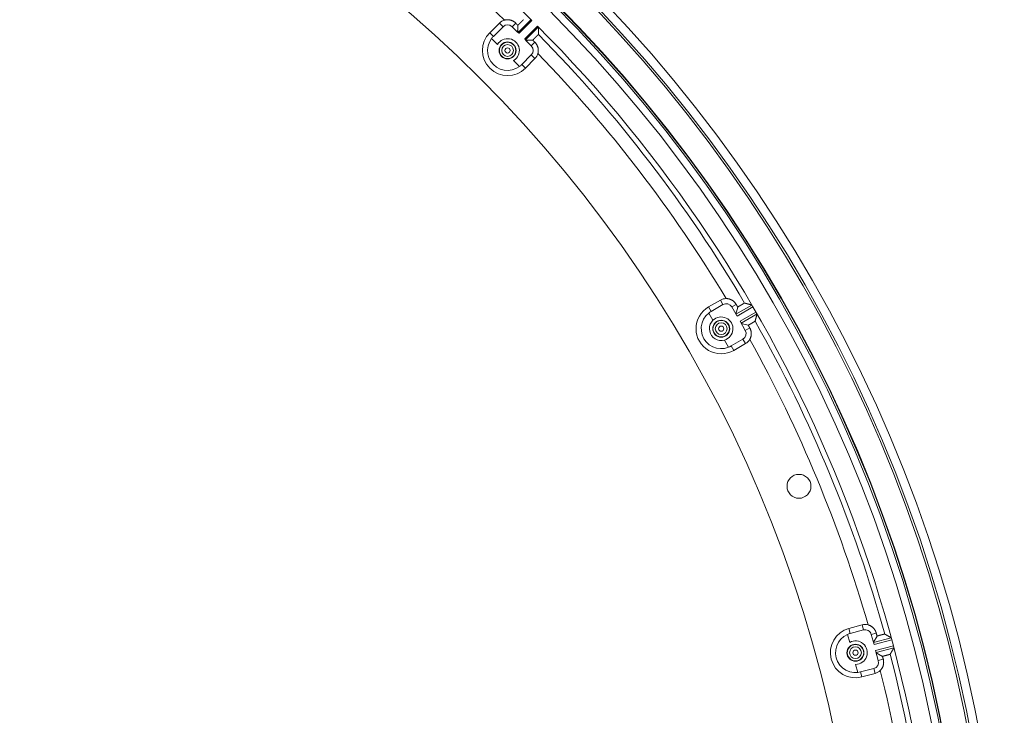
# Model space of a CAD drawing. Units: inches. Extents: x -124 to 124, y -338 to 0.
# Drawn here: x 20 to 29, y -75 to -69 of the extents above; entities that cross this region are included whole.
import ezdxf

# ---------------------------------------------------------------- set-up
doc = ezdxf.new("R2010")
doc.units = ezdxf.units.IN
doc.header["$MEASUREMENT"] = 0
doc.layers.add('Dimension', color=3, linetype='Continuous', lineweight=15)
doc.layers.add('Object', color=1, linetype='Continuous')
doc.styles.get("Standard").update_dxf_attribs({"font": 'arial.ttf', "height": 2})
doc.dimstyles.get("Standard").update_dxf_attribs({"dimtxt": 2, "dimasz": 3, "dimexe": 1.93, "dimexo": 1.0625, "dimgap": 1.09, "dimtad": 0, "dimtih": 1, "dimtoh": 1, "dimdec": 4, "dimzin": 0, "dimdsep": 46, "dimlunit": 4, "dimtxsty": 'Standard', "dimcen": 0.5, "dimadec": 0, "dimazin": 0, "dimtfac": 1, "dimtdec": 4, "dimtofl": 0, "dimtmove": 1, "dimatfit": 3, "dimfxl": 1, "dimfrac": 2, "dimtolj": 1, "dimtzin": 0, "dimarcsym": 0})

# ---------------------------------------------------------------- blocks, each defined once
blk = doc.blocks.new('*D10')
at = {"layer": 'Defpoints', "color": 0, "ltscale": 10, "transparency": 16777216}
for p in [(23.4285, -68.3968), (8.6663, -87.3197)]:
    blk.add_point(p, dxfattribs=at)
at = {"layer": 'Dimension', "color": 0, "lineweight": -2, "ltscale": 10, "transparency": 16777216}
for p, q in [((13.4256, -81.219), (10.5116, -84.9544)), ((16.4256, -81.219), (13.4256, -81.219))]:
    blk.add_line(p, q, dxfattribs=at)
at = {"layer": 'Dimension', "color": 0, "ltscale": 10, "transparency": 16777216}
blk.add_solid([(10.1173, -84.6468), (10.9058, -85.2619), (8.6663, -87.3197)], dxfattribs=at)
at = {"layer": 'Dimension', "color": 0, "ltscale": 10, "transparency": 16777216, "insert": (19.5238, -81.219), "char_height": 2, "attachment_point": 5}
blk.add_mtext("\\A1;∅2'", dxfattribs=at)

msp = doc.modelspace()

# ---------------------------------------------------------------- linework, layer by layer
at = {"layer": 'Object', "linetype": 'Continuous', "lineweight": 0}
for p, q in [((24.62374, -68.95508), (24.71212, -68.86669)), ((24.71212, -68.86669), (24.74556, -68.90012)), ((24.82875, -68.90012), (24.86211, -68.86676)), ((24.88189, -68.93377), (24.88189, -68.88654)), ((24.8847, -68.95357), (25.0032, -68.83507)), ((24.89332, -68.95909), (25.01036, -68.84206)), ((24.62374, -68.95508), (24.65717, -68.98851)), ((24.65717, -68.98851), (24.74556, -68.90012)), ((24.82875, -68.90012), (24.87911, -68.95049)), ((24.94656, -69.01233), (25.06359, -68.89529)), ((24.95208, -69.02095), (25.07058, -68.90245)), ((24.63949, -69.00901), (24.69381, -69.06332)), ((24.95516, -69.02653), (25.00552, -69.0769)), ((24.97187, -69.02376), (25.01911, -69.02376)), ((25.00552, -69.0769), (25.03889, -69.04354)), ((24.91713, -69.24848), (25.00552, -69.16009)), ((25.00552, -69.16009), (25.03896, -69.19352)), ((24.84232, -69.21184), (24.89664, -69.26616)), ((24.91713, -69.24848), (24.95057, -69.28191)), ((24.95057, -69.28191), (25.03896, -69.19352)), ((26.63582, -71.47817), (26.74407, -71.41567)), ((26.74407, -71.41567), (26.76771, -71.45662)), ((26.63582, -71.47817), (26.65946, -71.51912)), ((26.65946, -71.51912), (26.76771, -71.45662)), ((26.84806, -71.47815), (26.88893, -71.45456)), ((26.84806, -71.47815), (26.8967, -71.56239)), ((26.88564, -71.54323), (26.90291, -71.47878)), ((26.8867, -71.54507), (27.03329, -71.46043)), ((26.8967, -71.56239), (27.04347, -71.47765)), ((27.04347, -71.47765), (27.0712, -71.52568)), ((26.63708, -71.53434), (26.67549, -71.60086)), ((26.92443, -71.61042), (27.0712, -71.52568)), ((26.93443, -71.62774), (27.08102, -71.5431)), ((26.92443, -71.61042), (26.97307, -71.69466)), ((26.93549, -71.62957), (26.99994, -71.64684)), ((26.97307, -71.69466), (27.01393, -71.67106)), ((26.7805, -71.78276), (26.81891, -71.84928)), ((26.84328, -71.83751), (26.95153, -71.77501)), ((26.95153, -71.77501), (26.97517, -71.81596)), ((26.84328, -71.83751), (26.86692, -71.87846)), ((26.86692, -71.87846), (26.97517, -71.81596)), ((27.92631, -74.43606), (28.04705, -74.4037)), ((28.04705, -74.4037), (28.05929, -74.44937)), ((27.913, -74.49063), (27.93288, -74.56483)), ((27.92631, -74.43606), (27.93855, -74.48172)), ((27.93855, -74.48172), (28.05929, -74.44937)), ((28.13134, -74.49097), (28.17691, -74.47875)), ((28.13134, -74.49097), (28.15651, -74.58492)), ((28.15079, -74.56356), (28.18415, -74.50577)), ((28.15133, -74.5656), (28.31484, -74.52179)), ((28.15651, -74.58492), (28.32021, -74.54106)), ((28.17087, -74.63849), (28.33457, -74.59463)), ((28.32021, -74.54106), (28.33457, -74.59463)), ((28.17087, -74.63849), (28.19604, -74.73245)), ((28.17604, -74.65781), (28.33954, -74.614)), ((28.17659, -74.65986), (28.23438, -74.69322)), ((27.98724, -74.76771), (28.00712, -74.84191)), ((28.19604, -74.73245), (28.24162, -74.72024)), ((28.0337, -74.83685), (28.15445, -74.80449)), ((28.0337, -74.83685), (28.04594, -74.88252)), ((28.04594, -74.88252), (28.16668, -74.85016)), ((28.15445, -74.80449), (28.16668, -74.85016))]:
    msp.add_line(p, q, dxfattribs=at)
at = {"layer": 'Object', "linetype": 'Continuous', "lineweight": 0, "extrusion": (0, 0, -1)}
msp.add_line((27.07393, -71.53038), (27.0712, -71.52568), dxfattribs=at)
at = {"layer": 'Object', "linetype": 'Continuous', "lineweight": 0}
for points in [[(24.75963, -68.83925), (24.76234, -68.83856), (24.76505, -68.83794), (24.76778, -68.8374), (24.77052, -68.83693), (24.77327, -68.83653), (24.77603, -68.8362), (24.77879, -68.83595), (24.78155, -68.83577), (24.78432, -68.83566), (24.78709, -68.83563), (24.78986, -68.83567), (24.79263, -68.83578), (24.7954, -68.83596), (24.79816, -68.83621), (24.80091, -68.83654), (24.80366, -68.83694), (24.8064, -68.83742), (24.80913, -68.83796), (24.81185, -68.83858), (24.81455, -68.83927), (24.81724, -68.84003), (24.8199, -68.84086), (24.82253, -68.84176), (24.82514, -68.84273), (24.82772, -68.84376), (24.83026, -68.84486), (24.83278, -68.84602), (24.83527, -68.84725), (24.83772, -68.84854), (24.84013, -68.8499), (24.84251, -68.85131), (24.84486, -68.85279), (24.84716, -68.85433), (24.84943, -68.85593), (24.85165, -68.85759), (24.85383, -68.85931), (24.85597, -68.86109), (24.85806, -68.86292), (24.86011, -68.86481), (24.86211, -68.86676)], [(24.93454, -68.83528), (24.93369, -68.83539), (24.93294, -68.83569), (24.93225, -68.83616), (24.93163, -68.83675), (24.93103, -68.83745), (24.93045, -68.83822), (24.92987, -68.83903), (24.92926, -68.83985), (24.9286, -68.84064), (24.92788, -68.84139), (24.92712, -68.8421), (24.92636, -68.84281), (24.9256, -68.84352), (24.92484, -68.84423), (24.92409, -68.84494), (24.92333, -68.84566), (24.92258, -68.84637), (24.92182, -68.84709), (24.92107, -68.84781), (24.92032, -68.84853), (24.91958, -68.84925), (24.91883, -68.84998), (24.91809, -68.8507), (24.91734, -68.85143), (24.9166, -68.85216), (24.91586, -68.85289), (24.91513, -68.85362), (24.91439, -68.85435), (24.91365, -68.85509), (24.91292, -68.85582), (24.91218, -68.85656), (24.91145, -68.85729), (24.91071, -68.85803), (24.90998, -68.85876), (24.90924, -68.8595), (24.90851, -68.86023), (24.90777, -68.86097), (24.90704, -68.8617), (24.9063, -68.86244), (24.90556, -68.86317), (24.90483, -68.8639), (24.90409, -68.86464), (24.90335, -68.86537), (24.90261, -68.8661), (24.90187, -68.86683), (24.90114, -68.86756), (24.9004, -68.86829), (24.89966, -68.86902), (24.89892, -68.86975), (24.89818, -68.87048), (24.89744, -68.87121), (24.89669, -68.87194), (24.89595, -68.87267), (24.89521, -68.8734), (24.89447, -68.87413), (24.89373, -68.87486), (24.89299, -68.87559), (24.89225, -68.87632), (24.89151, -68.87705), (24.89077, -68.87778), (24.89003, -68.87851), (24.88928, -68.87923), (24.88854, -68.87996), (24.8878, -68.88069), (24.88706, -68.88142), (24.88632, -68.88215), (24.88558, -68.88288), (24.88484, -68.88361), (24.8841, -68.88435), (24.88337, -68.88508), (24.88263, -68.88581), (24.88189, -68.88654)], [(24.88189, -68.93377), (24.88168, -68.93406), (24.88148, -68.93434), (24.88127, -68.93462), (24.88107, -68.9349), (24.88086, -68.93518), (24.88066, -68.93547), (24.88045, -68.93575), (24.88025, -68.93603), (24.88004, -68.93631), (24.87984, -68.9366), (24.87963, -68.93688), (24.87943, -68.93716), (24.87922, -68.93744), (24.87902, -68.93773), (24.87881, -68.93801), (24.87861, -68.93829), (24.8784, -68.93857), (24.8782, -68.93886), (24.87799, -68.93914), (24.87779, -68.93942), (24.87758, -68.9397), (24.87738, -68.93999), (24.87717, -68.94027), (24.87697, -68.94055), (24.87676, -68.94083), (24.87656, -68.94112), (24.87635, -68.9414), (24.87615, -68.94168), (24.87595, -68.94197), (24.87574, -68.94225), (24.87554, -68.94253), (24.87533, -68.94281), (24.87513, -68.9431), (24.87492, -68.94338), (24.87472, -68.94366), (24.87452, -68.94395), (24.87431, -68.94423), (24.87411, -68.94451), (24.8739, -68.94479), (24.8737, -68.94508)], [(24.8847, -68.95357), (24.88464, -68.95308), (24.88457, -68.95258), (24.88451, -68.95208), (24.88445, -68.95159), (24.88438, -68.95109), (24.88432, -68.9506), (24.88425, -68.9501), (24.88418, -68.94961), (24.88412, -68.94911), (24.88405, -68.94861), (24.88399, -68.94812), (24.88392, -68.94762), (24.88385, -68.94713), (24.88378, -68.94663), (24.88372, -68.94614), (24.88365, -68.94564), (24.88358, -68.94515), (24.88351, -68.94465), (24.88344, -68.94416), (24.88337, -68.94366), (24.8833, -68.94317), (24.88323, -68.94267), (24.88316, -68.94218), (24.88308, -68.94168), (24.88301, -68.94119), (24.88294, -68.94069), (24.88287, -68.9402), (24.88279, -68.9397), (24.88272, -68.93921), (24.88265, -68.93872), (24.88257, -68.93822), (24.8825, -68.93773), (24.88242, -68.93723), (24.88235, -68.93674), (24.88227, -68.93624), (24.8822, -68.93575), (24.88212, -68.93526), (24.88204, -68.93476), (24.88197, -68.93427), (24.88189, -68.93377)], [(24.89332, -68.95909), (24.89309, -68.95893), (24.89285, -68.95878), (24.89262, -68.95862), (24.89238, -68.95847), (24.89215, -68.95831), (24.89191, -68.95816), (24.89167, -68.958), (24.89144, -68.95785), (24.8912, -68.95769), (24.89096, -68.95754), (24.89073, -68.95739), (24.89049, -68.95723), (24.89025, -68.95708), (24.89002, -68.95693), (24.88978, -68.95678), (24.88954, -68.95662), (24.8893, -68.95647), (24.88907, -68.95632), (24.88883, -68.95617), (24.88858, -68.95604), (24.88833, -68.95591), (24.88808, -68.9558), (24.88782, -68.95569), (24.88756, -68.9556), (24.88731, -68.9555), (24.88706, -68.95541), (24.88681, -68.95533), (24.88657, -68.95524), (24.88633, -68.95515), (24.88611, -68.95506), (24.8859, -68.95496), (24.88569, -68.95486), (24.8855, -68.95474), (24.88533, -68.95462), (24.88517, -68.95448), (24.88504, -68.95434), (24.88492, -68.95417), (24.88482, -68.95399), (24.88475, -68.95379), (24.8847, -68.95357)], [(25.01911, -69.02376), (25.01984, -69.02302), (25.02057, -69.02228), (25.0213, -69.02154), (25.02203, -69.0208), (25.02276, -69.02006), (25.02349, -69.01932), (25.02422, -69.01858), (25.02495, -69.01784), (25.02568, -69.0171), (25.02641, -69.01636), (25.02714, -69.01562), (25.02787, -69.01488), (25.0286, -69.01414), (25.02933, -69.0134), (25.03006, -69.01266), (25.03079, -69.01192), (25.03152, -69.01118), (25.03225, -69.01043), (25.03298, -69.00969), (25.0337, -69.00895), (25.03443, -69.00821), (25.03516, -69.00747), (25.03589, -69.00673), (25.03662, -69.00599), (25.03735, -69.00525), (25.03808, -69.00451), (25.03882, -69.00377), (25.03955, -69.00303), (25.04028, -69.0023), (25.04101, -69.00156), (25.04174, -69.00082), (25.04248, -69.00008), (25.04321, -68.99935), (25.04394, -68.99861), (25.04468, -68.99787), (25.04541, -68.99714), (25.04615, -68.9964), (25.04688, -68.99567), (25.04762, -68.99494), (25.04836, -68.9942), (25.04909, -68.99347), (25.04983, -68.99273), (25.05056, -68.992), (25.05129, -68.99126), (25.05203, -68.99052), (25.05276, -68.98978), (25.05349, -68.98904), (25.05422, -68.9883), (25.05495, -68.98756), (25.05567, -68.98682), (25.0564, -68.98607), (25.05712, -68.98532), (25.05784, -68.98457), (25.05856, -68.98382), (25.05928, -68.98307), (25.05999, -68.98232), (25.06071, -68.98156), (25.06142, -68.98081), (25.06213, -68.98005), (25.06284, -68.97929), (25.06355, -68.97853), (25.06426, -68.97777), (25.065, -68.97705), (25.0658, -68.97639), (25.06662, -68.97578), (25.06743, -68.9752), (25.0682, -68.97462), (25.06889, -68.97402), (25.06949, -68.97339), (25.06996, -68.97271), (25.07026, -68.97195), (25.07037, -68.9711)], [(25.07037, -68.97068), (25.07037, -68.97061), (25.07037, -68.97054), (25.07037, -68.97046), (25.07037, -68.97039), (25.07037, -68.97032), (25.07037, -68.97025), (25.07037, -68.97018), (25.07037, -68.9701), (25.07037, -68.97003), (25.07038, -68.96996), (25.07038, -68.96989), (25.07038, -68.96982), (25.07038, -68.96974), (25.07038, -68.96967), (25.07038, -68.9696), (25.07038, -68.96953), (25.07038, -68.96946), (25.07038, -68.96939), (25.07038, -68.96931), (25.07038, -68.96924), (25.07038, -68.96917), (25.07038, -68.9691), (25.07038, -68.96903), (25.07038, -68.96895), (25.07038, -68.96888), (25.07038, -68.96881), (25.07038, -68.96874), (25.07038, -68.96867), (25.07038, -68.9686), (25.07038, -68.96852), (25.07038, -68.96845), (25.07038, -68.96838), (25.07038, -68.96831), (25.07038, -68.96824), (25.07038, -68.96816), (25.07038, -68.96809), (25.07038, -68.96802), (25.07038, -68.96795), (25.07038, -68.96788), (25.07038, -68.96781)], [(25.07039, -68.96681), (25.07039, -68.96674), (25.07039, -68.96667), (25.07039, -68.9666), (25.07039, -68.96653), (25.07039, -68.96646), (25.07039, -68.96639), (25.07039, -68.96632), (25.07039, -68.96625), (25.07039, -68.96618), (25.07039, -68.96611), (25.07039, -68.96604), (25.07039, -68.96597), (25.07039, -68.9659), (25.07039, -68.96583), (25.07039, -68.96576), (25.07039, -68.96569), (25.07039, -68.96562), (25.07039, -68.96555), (25.07039, -68.96548), (25.0704, -68.96541), (25.0704, -68.96534), (25.0704, -68.96527), (25.0704, -68.9652), (25.0704, -68.96513), (25.0704, -68.96505), (25.0704, -68.96498), (25.0704, -68.96491), (25.0704, -68.96484), (25.0704, -68.96477), (25.0704, -68.9647), (25.0704, -68.96463), (25.0704, -68.96456), (25.0704, -68.96449), (25.0704, -68.96442), (25.0704, -68.96435), (25.0704, -68.96428), (25.0704, -68.96421), (25.0704, -68.96414), (25.0704, -68.96407), (25.0704, -68.964)], [(25.0704, -68.964), (25.0704, -68.96367), (25.0704, -68.96334), (25.07041, -68.96301), (25.07041, -68.96268), (25.07041, -68.96235), (25.07041, -68.96201), (25.07041, -68.96168), (25.07041, -68.96135), (25.07041, -68.96102), (25.07042, -68.96069), (25.07042, -68.96036), (25.07042, -68.96003), (25.07042, -68.9597), (25.07042, -68.95937), (25.07042, -68.95904), (25.07042, -68.95871), (25.07042, -68.95837), (25.07043, -68.95804), (25.07043, -68.95771), (25.07043, -68.95738), (25.07043, -68.95705), (25.07043, -68.95672), (25.07043, -68.95639), (25.07043, -68.95606), (25.07044, -68.95573), (25.07044, -68.9554), (25.07044, -68.95507), (25.07044, -68.95474), (25.07044, -68.9544), (25.07044, -68.95407), (25.07044, -68.95374), (25.07044, -68.95341), (25.07045, -68.95308), (25.07045, -68.95275), (25.07045, -68.95242), (25.07045, -68.95209), (25.07045, -68.95176), (25.07045, -68.95143), (25.07045, -68.9511), (25.07045, -68.95077)], [(25.07058, -68.90245), (25.07058, -68.90366), (25.07057, -68.90486), (25.07057, -68.90607), (25.07057, -68.90728), (25.07057, -68.90849), (25.07056, -68.9097), (25.07056, -68.9109), (25.07056, -68.91211), (25.07056, -68.91332), (25.07055, -68.91453), (25.07055, -68.91573), (25.07055, -68.91694), (25.07055, -68.91815), (25.07054, -68.91936), (25.07054, -68.92057), (25.07054, -68.92177), (25.07053, -68.92298), (25.07053, -68.92419), (25.07053, -68.9254), (25.07052, -68.92661), (25.07052, -68.92781), (25.07052, -68.92902), (25.07052, -68.93023), (25.07051, -68.93144), (25.07051, -68.93265), (25.07051, -68.93385), (25.0705, -68.93506), (25.0705, -68.93627), (25.0705, -68.93748), (25.07049, -68.93869), (25.07049, -68.93989), (25.07048, -68.9411), (25.07048, -68.94231), (25.07048, -68.94352), (25.07047, -68.94473), (25.07047, -68.94593), (25.07047, -68.94714), (25.07046, -68.94835), (25.07046, -68.94956), (25.07045, -68.95077)], [(24.95208, -69.02095), (24.95186, -69.0209), (24.95166, -69.02083), (24.95148, -69.02073), (24.95131, -69.02061), (24.95116, -69.02047), (24.95103, -69.02032), (24.95091, -69.02014), (24.95079, -69.01995), (24.95069, -69.01975), (24.95059, -69.01954), (24.9505, -69.01931), (24.95041, -69.01908), (24.95032, -69.01884), (24.95023, -69.01859), (24.95014, -69.01834), (24.95005, -69.01808), (24.94995, -69.01783), (24.94985, -69.01757), (24.94974, -69.01732), (24.94961, -69.01707), (24.94948, -69.01682), (24.94933, -69.01658), (24.94918, -69.01634), (24.94902, -69.01611), (24.94887, -69.01587), (24.94872, -69.01563), (24.94857, -69.01539), (24.94841, -69.01516), (24.94826, -69.01492), (24.94811, -69.01468), (24.94795, -69.01445), (24.9478, -69.01421), (24.94765, -69.01397), (24.94749, -69.01374), (24.94734, -69.0135), (24.94718, -69.01327), (24.94703, -69.01303), (24.94687, -69.0128), (24.94671, -69.01256), (24.94656, -69.01233)], [(24.95208, -69.02095), (24.95257, -69.02101), (24.95307, -69.02107), (24.95356, -69.02114), (24.95406, -69.0212), (24.95456, -69.02127), (24.95505, -69.02133), (24.95555, -69.0214), (24.95604, -69.02146), (24.95654, -69.02153), (24.95703, -69.0216), (24.95753, -69.02166), (24.95802, -69.02173), (24.95852, -69.0218), (24.95901, -69.02186), (24.95951, -69.02193), (24.96001, -69.022), (24.9605, -69.02207), (24.961, -69.02214), (24.96149, -69.02221), (24.96199, -69.02228), (24.96248, -69.02235), (24.96298, -69.02242), (24.96347, -69.02249), (24.96396, -69.02256), (24.96446, -69.02264), (24.96495, -69.02271), (24.96545, -69.02278), (24.96594, -69.02285), (24.96644, -69.02293), (24.96693, -69.023), (24.96743, -69.02308), (24.96792, -69.02315), (24.96841, -69.02322), (24.96891, -69.0233), (24.9694, -69.02338), (24.9699, -69.02345), (24.97039, -69.02353), (24.97089, -69.0236), (24.97138, -69.02368), (24.97187, -69.02376)], [(24.96057, -69.03195), (24.96085, -69.03174), (24.96114, -69.03154), (24.96142, -69.03134), (24.9617, -69.03113), (24.96199, -69.03093), (24.96227, -69.03072), (24.96255, -69.03052), (24.96283, -69.03031), (24.96312, -69.03011), (24.9634, -69.02991), (24.96368, -69.0297), (24.96397, -69.0295), (24.96425, -69.02929), (24.96453, -69.02909), (24.96481, -69.02888), (24.9651, -69.02868), (24.96538, -69.02848), (24.96566, -69.02827), (24.96594, -69.02807), (24.96623, -69.02786), (24.96651, -69.02766), (24.96679, -69.02745), (24.96707, -69.02725), (24.96736, -69.02704), (24.96764, -69.02684), (24.96792, -69.02663), (24.9682, -69.02643), (24.96849, -69.02622), (24.96877, -69.02602), (24.96905, -69.02581), (24.96933, -69.02561), (24.96962, -69.0254), (24.9699, -69.0252), (24.97018, -69.02499), (24.97046, -69.02479), (24.97074, -69.02458), (24.97103, -69.02438), (24.97131, -69.02417), (24.97159, -69.02396), (24.97187, -69.02376)], [(25.03889, -69.04354), (25.04083, -69.04554), (25.04273, -69.04759), (25.04456, -69.04968), (25.04634, -69.05182), (25.04806, -69.054), (25.04972, -69.05622), (25.05132, -69.05849), (25.05286, -69.06079), (25.05434, -69.06313), (25.05575, -69.06551), (25.05711, -69.06793), (25.0584, -69.07038), (25.05963, -69.07286), (25.06079, -69.07538), (25.06189, -69.07793), (25.06292, -69.08051), (25.06389, -69.08312), (25.06479, -69.08575), (25.06562, -69.08841), (25.06638, -69.0911), (25.06707, -69.0938), (25.06769, -69.09652), (25.06823, -69.09925), (25.06871, -69.10199), (25.06911, -69.10474), (25.06943, -69.10749), (25.06969, -69.11025), (25.06987, -69.11302), (25.06998, -69.11579), (25.07002, -69.11856), (25.06998, -69.12132), (25.06988, -69.12409), (25.0697, -69.12686), (25.06944, -69.12962), (25.06912, -69.13238), (25.06872, -69.13512), (25.06825, -69.13786), (25.06771, -69.14059), (25.06709, -69.14331), (25.0664, -69.14602)], [(26.79706, -71.40146), (26.79985, -71.40149), (26.80264, -71.4016), (26.80541, -71.40178), (26.80818, -71.40204), (26.81094, -71.40237), (26.81368, -71.40277), (26.81642, -71.40324), (26.81913, -71.40378), (26.82183, -71.40439), (26.82452, -71.40508), (26.82718, -71.40583), (26.82983, -71.40666), (26.83245, -71.40755), (26.83505, -71.40851), (26.83763, -71.40954), (26.84018, -71.41064), (26.8427, -71.41181), (26.8452, -71.41304), (26.84766, -71.41434), (26.85009, -71.41571), (26.85249, -71.41714), (26.85485, -71.41863), (26.85716, -71.42018), (26.85943, -71.42179), (26.86165, -71.42345), (26.86383, -71.42517), (26.86596, -71.42694), (26.86804, -71.42877), (26.87008, -71.43065), (26.87206, -71.43259), (26.87399, -71.43457), (26.87588, -71.4366), (26.8777, -71.43869), (26.87948, -71.44082), (26.8812, -71.443), (26.88286, -71.44522), (26.88446, -71.44749), (26.88601, -71.4498), (26.8875, -71.45216), (26.88893, -71.45456)], [(26.88893, -71.45456), (26.88928, -71.45516), (26.88963, -71.45577), (26.88997, -71.45637), (26.89032, -71.45698), (26.89067, -71.45759), (26.89102, -71.45819), (26.89137, -71.4588), (26.89172, -71.4594), (26.89207, -71.46001), (26.89242, -71.46061), (26.89277, -71.46122), (26.89312, -71.46182), (26.89347, -71.46243), (26.89382, -71.46304), (26.89417, -71.46364), (26.89452, -71.46425), (26.89487, -71.46485), (26.89522, -71.46546), (26.89557, -71.46606), (26.89592, -71.46667), (26.89627, -71.46727), (26.89662, -71.46788), (26.89697, -71.46849), (26.89732, -71.46909), (26.89767, -71.4697), (26.89802, -71.4703), (26.89837, -71.47091), (26.89872, -71.47151), (26.89907, -71.47212), (26.89942, -71.47273), (26.89977, -71.47333), (26.90012, -71.47394), (26.90047, -71.47454), (26.90081, -71.47515), (26.90116, -71.47575), (26.90151, -71.47636), (26.90186, -71.47696), (26.90221, -71.47757), (26.90256, -71.47818), (26.90291, -71.47878)], [(26.90291, -71.47878), (26.90382, -71.47827), (26.90472, -71.47775), (26.90562, -71.47723), (26.90653, -71.47672), (26.90743, -71.47621), (26.90833, -71.47569), (26.90924, -71.47518), (26.91014, -71.47466), (26.91105, -71.47415), (26.91195, -71.47364), (26.91285, -71.47312), (26.91376, -71.47261), (26.91466, -71.4721), (26.91557, -71.47159), (26.91647, -71.47107), (26.91738, -71.47056), (26.91828, -71.47005), (26.91919, -71.46954), (26.92009, -71.46902), (26.921, -71.46851), (26.9219, -71.468), (26.92281, -71.46748), (26.92371, -71.46697), (26.92461, -71.46646), (26.92552, -71.46594), (26.92642, -71.46543), (26.92733, -71.46491), (26.92823, -71.4644), (26.92913, -71.46388), (26.93003, -71.46337), (26.93094, -71.46285), (26.93184, -71.46233), (26.93274, -71.46181), (26.93364, -71.4613), (26.93454, -71.46078), (26.93544, -71.46026), (26.93634, -71.45974), (26.93724, -71.45922), (26.93814, -71.45869), (26.93904, -71.45817), (26.93994, -71.45765), (26.94085, -71.45713), (26.94175, -71.45661), (26.94265, -71.4561), (26.94355, -71.45558), (26.94445, -71.45506), (26.94536, -71.45455), (26.94626, -71.45404), (26.94717, -71.45352), (26.94807, -71.45302), (26.94898, -71.45251), (26.94989, -71.45201), (26.9508, -71.4515), (26.95171, -71.451), (26.95263, -71.4505), (26.95354, -71.45001), (26.95445, -71.44951), (26.95537, -71.44902), (26.95629, -71.44853), (26.9572, -71.44804), (26.95812, -71.44755), (26.95904, -71.44706), (26.95993, -71.44653), (26.96077, -71.44593), (26.96157, -71.4453), (26.96234, -71.44467), (26.9631, -71.44407), (26.96386, -71.44355), (26.96462, -71.44314), (26.9654, -71.44287), (26.96621, -71.44277), (26.96706, -71.44288)], [(26.96747, -71.44299), (26.96754, -71.44301), (26.96761, -71.44303), (26.96768, -71.44305), (26.96775, -71.44307), (26.96782, -71.44308), (26.96788, -71.4431), (26.96795, -71.44312), (26.96802, -71.44314), (26.96809, -71.44316), (26.96816, -71.44318), (26.96823, -71.44319), (26.9683, -71.44321), (26.96837, -71.44323), (26.96844, -71.44325), (26.96851, -71.44327), (26.96858, -71.44329), (26.96865, -71.4433), (26.96872, -71.44332), (26.96879, -71.44334), (26.96886, -71.44336), (26.96893, -71.44338), (26.969, -71.4434), (26.96906, -71.44341), (26.96913, -71.44343), (26.9692, -71.44345), (26.96927, -71.44347), (26.96934, -71.44349), (26.96941, -71.44351), (26.96948, -71.44352), (26.96955, -71.44354), (26.96962, -71.44356), (26.96969, -71.44358), (26.96976, -71.4436), (26.96983, -71.44362), (26.9699, -71.44363), (26.96997, -71.44365), (26.97004, -71.44367), (26.97011, -71.44369), (26.97018, -71.44371), (26.97024, -71.44373)], [(26.9712, -71.44398), (26.97127, -71.444), (26.97134, -71.44401), (26.97141, -71.44403), (26.97147, -71.44405), (26.97154, -71.44407), (26.97161, -71.44409), (26.97168, -71.4441), (26.97175, -71.44412), (26.97181, -71.44414), (26.97188, -71.44416), (26.97195, -71.44418), (26.97202, -71.44419), (26.97209, -71.44421), (26.97215, -71.44423), (26.97222, -71.44425), (26.97229, -71.44427), (26.97236, -71.44428), (26.97243, -71.4443), (26.97249, -71.44432), (26.97256, -71.44434), (26.97263, -71.44436), (26.9727, -71.44437), (26.97277, -71.44439), (26.97283, -71.44441), (26.9729, -71.44443), (26.97297, -71.44445), (26.97304, -71.44446), (26.97311, -71.44448), (26.97317, -71.4445), (26.97324, -71.44452), (26.97331, -71.44453), (26.97338, -71.44455), (26.97345, -71.44457), (26.97351, -71.44459), (26.97358, -71.44461), (26.97365, -71.44462), (26.97372, -71.44464), (26.97379, -71.44466), (26.97385, -71.44468), (26.97392, -71.4447)], [(26.97392, -71.4447), (26.97541, -71.44509), (26.97689, -71.44548), (26.97838, -71.44587), (26.97986, -71.44627), (26.98135, -71.44666), (26.98283, -71.44705), (26.98431, -71.44744), (26.9858, -71.44784), (26.98728, -71.44823), (26.98877, -71.44862), (26.99025, -71.44901), (26.99174, -71.44941), (26.99322, -71.4498), (26.99471, -71.45019), (26.99619, -71.45059), (26.99767, -71.45098), (26.99916, -71.45137), (27.00064, -71.45176), (27.00213, -71.45216), (27.00361, -71.45255), (27.0051, -71.45294), (27.00658, -71.45334), (27.00806, -71.45373), (27.00955, -71.45413), (27.01103, -71.45452), (27.01252, -71.45491), (27.014, -71.45531), (27.01549, -71.4557), (27.01697, -71.45609), (27.01845, -71.45649), (27.01994, -71.45688), (27.02142, -71.45728), (27.02291, -71.45767), (27.02439, -71.45806), (27.02587, -71.45846), (27.02736, -71.45885), (27.02884, -71.45925), (27.03033, -71.45964), (27.03181, -71.46004), (27.03329, -71.46043)], [(27.06397, -71.60606), (27.06395, -71.60613), (27.06393, -71.6062), (27.06391, -71.60626), (27.06389, -71.60633), (27.06387, -71.6064), (27.06385, -71.60647), (27.06383, -71.60654), (27.06382, -71.60661), (27.0638, -71.60668), (27.06378, -71.60675), (27.06376, -71.60682), (27.06374, -71.60689), (27.06372, -71.60696), (27.0637, -71.60703), (27.06368, -71.6071), (27.06367, -71.60716), (27.06365, -71.60723), (27.06363, -71.6073), (27.06361, -71.60737), (27.06359, -71.60744), (27.06357, -71.60751), (27.06355, -71.60758), (27.06353, -71.60765), (27.06351, -71.60772), (27.0635, -71.60779), (27.06348, -71.60786), (27.06346, -71.60793), (27.06344, -71.608), (27.06342, -71.60807), (27.0634, -71.60813), (27.06338, -71.6082), (27.06336, -71.60827), (27.06334, -71.60834), (27.06333, -71.60841), (27.06331, -71.60848), (27.06329, -71.60855), (27.06327, -71.60862), (27.06325, -71.60869), (27.06323, -71.60876), (27.06321, -71.60883)], [(27.06496, -71.60239), (27.06495, -71.60245), (27.06493, -71.60252), (27.06491, -71.60259), (27.06489, -71.60266), (27.06487, -71.60273), (27.06485, -71.60279), (27.06484, -71.60286), (27.06482, -71.60293), (27.0648, -71.603), (27.06478, -71.60306), (27.06476, -71.60313), (27.06474, -71.6032), (27.06472, -71.60327), (27.06471, -71.60334), (27.06469, -71.6034), (27.06467, -71.60347), (27.06465, -71.60354), (27.06463, -71.60361), (27.06461, -71.60368), (27.0646, -71.60374), (27.06458, -71.60381), (27.06456, -71.60388), (27.06454, -71.60395), (27.06452, -71.60401), (27.0645, -71.60408), (27.06448, -71.60415), (27.06447, -71.60422), (27.06445, -71.60429), (27.06443, -71.60435), (27.06441, -71.60442), (27.06439, -71.60449), (27.06437, -71.60456), (27.06436, -71.60463), (27.06434, -71.60469), (27.06432, -71.60476), (27.0643, -71.60483), (27.06428, -71.6049), (27.06426, -71.60496), (27.06424, -71.60503), (27.06423, -71.6051)], [(27.08102, -71.5431), (27.08062, -71.54458), (27.08022, -71.54607), (27.07982, -71.54755), (27.07942, -71.54903), (27.07902, -71.55051), (27.07862, -71.552), (27.07822, -71.55348), (27.07782, -71.55496), (27.07742, -71.55644), (27.07702, -71.55793), (27.07662, -71.55941), (27.07622, -71.56089), (27.07582, -71.56237), (27.07541, -71.56385), (27.07501, -71.56534), (27.07461, -71.56682), (27.07421, -71.5683), (27.07381, -71.56978), (27.07341, -71.57127), (27.07301, -71.57275), (27.07261, -71.57423), (27.0722, -71.57571), (27.0718, -71.57719), (27.0714, -71.57868), (27.071, -71.58016), (27.0706, -71.58164), (27.07019, -71.58312), (27.06979, -71.5846), (27.06939, -71.58609), (27.06899, -71.58757), (27.06859, -71.58905), (27.06818, -71.59053), (27.06778, -71.59201), (27.06738, -71.5935), (27.06698, -71.59498), (27.06657, -71.59646), (27.06617, -71.59794), (27.06577, -71.59942), (27.06537, -71.6009), (27.06496, -71.60239)], [(27.07393, -71.53038), (27.07412, -71.53073), (27.07432, -71.53107), (27.07451, -71.53141), (27.0747, -71.53175), (27.0749, -71.53209), (27.07509, -71.53244), (27.07529, -71.53278), (27.07548, -71.53312), (27.07567, -71.53346), (27.07587, -71.5338), (27.07606, -71.53415), (27.07625, -71.53449), (27.07645, -71.53483), (27.07664, -71.53517), (27.07683, -71.53552), (27.07703, -71.53586), (27.07722, -71.5362), (27.07741, -71.53654), (27.07761, -71.53689), (27.07781, -71.53722), (27.07803, -71.53754), (27.07826, -71.53786), (27.0785, -71.53817), (27.07875, -71.53846), (27.079, -71.53876), (27.07924, -71.53905), (27.07949, -71.53933), (27.07973, -71.53961), (27.07995, -71.53989), (27.08017, -71.54017), (27.08037, -71.54044), (27.08056, -71.54072), (27.08072, -71.541), (27.08086, -71.54129), (27.08097, -71.54157), (27.08105, -71.54186), (27.0811, -71.54216), (27.08111, -71.54247), (27.08109, -71.54278), (27.08102, -71.5431)], [(27.0631, -71.60924), (27.06277, -71.61003), (27.06229, -71.61068), (27.06166, -71.61122), (27.06092, -71.61167), (27.06009, -71.61207), (27.0592, -71.61243), (27.05827, -71.61278), (27.05732, -71.61316), (27.05638, -71.61359), (27.05547, -71.61409), (27.05459, -71.61464), (27.05371, -71.61519), (27.05283, -71.61574), (27.05194, -71.61629), (27.05106, -71.61684), (27.05017, -71.61738), (27.04929, -71.61793), (27.0484, -71.61847), (27.04751, -71.61901), (27.04662, -71.61954), (27.04573, -71.62008), (27.04483, -71.62061), (27.04394, -71.62114), (27.04305, -71.62167), (27.04215, -71.6222), (27.04125, -71.62272), (27.04035, -71.62325), (27.03945, -71.62377), (27.03855, -71.62429), (27.03765, -71.62481), (27.03675, -71.62533), (27.03585, -71.62585), (27.03495, -71.62637), (27.03405, -71.62689), (27.03315, -71.62741), (27.03225, -71.62793), (27.03135, -71.62845), (27.03045, -71.62897), (27.02955, -71.62949), (27.02865, -71.63001), (27.02775, -71.63054), (27.02685, -71.63106), (27.02595, -71.63158), (27.02506, -71.63211), (27.02416, -71.63263), (27.02326, -71.63316), (27.02236, -71.63368), (27.02147, -71.63421), (27.02057, -71.63473), (27.01967, -71.63526), (27.01877, -71.63579), (27.01788, -71.63631), (27.01698, -71.63684), (27.01609, -71.63737), (27.01519, -71.63789), (27.01429, -71.63842), (27.0134, -71.63895), (27.0125, -71.63948), (27.0116, -71.64), (27.01071, -71.64053), (27.00981, -71.64106), (27.00891, -71.64158), (27.00802, -71.64211), (27.00712, -71.64264), (27.00622, -71.64316), (27.00533, -71.64369), (27.00443, -71.64422), (27.00353, -71.64474), (27.00264, -71.64527), (27.00174, -71.64579), (27.00084, -71.64632), (26.99994, -71.64684)], [(26.99994, -71.64684), (27.00029, -71.64745), (27.00064, -71.64805), (27.00099, -71.64866), (27.00134, -71.64926), (27.00169, -71.64987), (27.00204, -71.65047), (27.00239, -71.65108), (27.00274, -71.65168), (27.00309, -71.65229), (27.00344, -71.6529), (27.00379, -71.6535), (27.00414, -71.65411), (27.00449, -71.65471), (27.00484, -71.65532), (27.00519, -71.65592), (27.00554, -71.65653), (27.00589, -71.65714), (27.00623, -71.65774), (27.00658, -71.65835), (27.00693, -71.65895), (27.00728, -71.65956), (27.00763, -71.66016), (27.00798, -71.66077), (27.00833, -71.66137), (27.00868, -71.66198), (27.00903, -71.66259), (27.00938, -71.66319), (27.00973, -71.6638), (27.01008, -71.6644), (27.01043, -71.66501), (27.01078, -71.66561), (27.01113, -71.66622), (27.01148, -71.66683), (27.01183, -71.66743), (27.01218, -71.66804), (27.01253, -71.66864), (27.01288, -71.66925), (27.01323, -71.66985), (27.01358, -71.67046), (27.01393, -71.67106)], [(27.01393, -71.67106), (27.01529, -71.6735), (27.01659, -71.67597), (27.01782, -71.67846), (27.01898, -71.68099), (27.02008, -71.68354), (27.0211, -71.68612), (27.02206, -71.68872), (27.02295, -71.69134), (27.02378, -71.69399), (27.02453, -71.69666), (27.02521, -71.69934), (27.02582, -71.70204), (27.02637, -71.70476), (27.02684, -71.70749), (27.02724, -71.71024), (27.02757, -71.713), (27.02783, -71.71576), (27.02801, -71.71854), (27.02812, -71.72133), (27.02816, -71.72412), (27.02813, -71.72691), (27.02803, -71.72969), (27.02785, -71.73247), (27.02759, -71.73524), (27.02727, -71.738), (27.02687, -71.74074), (27.02641, -71.74348), (27.02587, -71.7462), (27.02526, -71.7489), (27.02458, -71.75158), (27.02383, -71.75425), (27.02301, -71.7569), (27.02212, -71.75952), (27.02116, -71.76212), (27.02013, -71.7647), (27.01904, -71.76725), (27.01787, -71.76978), (27.01664, -71.77227), (27.01535, -71.77474), (27.01398, -71.77717)], [(28.10192, -74.40369), (28.10461, -74.40444), (28.10727, -74.40527), (28.1099, -74.40616), (28.11251, -74.40713), (28.11509, -74.40816), (28.11764, -74.40925), (28.12015, -74.41042), (28.12264, -74.41164), (28.12509, -74.41294), (28.1275, -74.41429), (28.12988, -74.41571), (28.13223, -74.41719), (28.13453, -74.41873), (28.13679, -74.42033), (28.13902, -74.42199), (28.1412, -74.42371), (28.14333, -74.42549), (28.14542, -74.42733), (28.14747, -74.42922), (28.14947, -74.43117), (28.15142, -74.43317), (28.15331, -74.43522), (28.15514, -74.43731), (28.15692, -74.43945), (28.15863, -74.44163), (28.16029, -74.44386), (28.16189, -74.44612), (28.16343, -74.44843), (28.1649, -74.45077), (28.16632, -74.45315), (28.16767, -74.45557), (28.16896, -74.45803), (28.17018, -74.46051), (28.17134, -74.46303), (28.17244, -74.46558), (28.17347, -74.46816), (28.17443, -74.47077), (28.17533, -74.47341), (28.17615, -74.47607), (28.17691, -74.47875)], [(28.17691, -74.47875), (28.17709, -74.47943), (28.17727, -74.48011), (28.17745, -74.48078), (28.17763, -74.48146), (28.17781, -74.48213), (28.178, -74.48281), (28.17818, -74.48348), (28.17836, -74.48416), (28.17854, -74.48483), (28.17872, -74.48551), (28.1789, -74.48619), (28.17908, -74.48686), (28.17926, -74.48754), (28.17944, -74.48821), (28.17963, -74.48889), (28.17981, -74.48956), (28.17999, -74.49024), (28.18017, -74.49091), (28.18035, -74.49159), (28.18053, -74.49226), (28.18071, -74.49294), (28.18089, -74.49362), (28.18107, -74.49429), (28.18125, -74.49497), (28.18144, -74.49564), (28.18162, -74.49632), (28.1818, -74.49699), (28.18198, -74.49767), (28.18216, -74.49834), (28.18234, -74.49902), (28.18252, -74.49969), (28.1827, -74.50037), (28.18288, -74.50105), (28.18306, -74.50172), (28.18325, -74.5024), (28.18343, -74.50307), (28.18361, -74.50375), (28.18379, -74.50442), (28.18397, -74.5051), (28.18415, -74.50577)], [(28.18415, -74.50577), (28.18516, -74.50551), (28.18616, -74.50524), (28.18717, -74.50498), (28.18817, -74.50472), (28.18918, -74.50445), (28.19019, -74.50419), (28.19119, -74.50393), (28.1922, -74.50367), (28.1932, -74.50341), (28.19421, -74.50314), (28.19522, -74.50288), (28.19622, -74.50262), (28.19723, -74.50236), (28.19824, -74.5021), (28.19924, -74.50184), (28.20025, -74.50158), (28.20126, -74.50132), (28.20226, -74.50106), (28.20327, -74.50079), (28.20428, -74.50053), (28.20528, -74.50027), (28.20629, -74.50001), (28.2073, -74.49975), (28.2083, -74.49949), (28.20931, -74.49922), (28.21031, -74.49896), (28.21132, -74.4987), (28.21233, -74.49843), (28.21333, -74.49817), (28.21434, -74.4979), (28.21534, -74.49764), (28.21635, -74.49737), (28.21735, -74.4971), (28.21836, -74.49684), (28.21936, -74.49657), (28.22037, -74.4963), (28.22137, -74.49603), (28.22238, -74.49576), (28.22338, -74.49549), (28.22438, -74.49522), (28.22539, -74.49495), (28.22639, -74.49468), (28.2274, -74.49441), (28.2284, -74.49415), (28.22941, -74.49388), (28.23041, -74.49362), (28.23142, -74.49335), (28.23243, -74.49309), (28.23343, -74.49283), (28.23444, -74.49257), (28.23545, -74.49232), (28.23646, -74.49207), (28.23747, -74.49182), (28.23848, -74.49157), (28.23949, -74.49133), (28.2405, -74.49108), (28.24151, -74.49084), (28.24252, -74.4906), (28.24353, -74.49037), (28.24455, -74.49013), (28.24556, -74.4899), (28.24657, -74.48966), (28.24757, -74.48938), (28.24854, -74.48902), (28.24947, -74.48861), (28.25039, -74.4882), (28.25127, -74.48783), (28.25214, -74.48752), (28.25298, -74.48732), (28.2538, -74.48726), (28.25461, -74.48737), (28.2554, -74.4877)], [(28.25577, -74.48791), (28.25583, -74.48795), (28.25589, -74.48798), (28.25596, -74.48802), (28.25602, -74.48806), (28.25608, -74.48809), (28.25614, -74.48813), (28.25621, -74.48816), (28.25627, -74.4882), (28.25633, -74.48823), (28.25639, -74.48827), (28.25645, -74.48831), (28.25652, -74.48834), (28.25658, -74.48838), (28.25664, -74.48841), (28.2567, -74.48845), (28.25677, -74.48848), (28.25683, -74.48852), (28.25689, -74.48855), (28.25695, -74.48859), (28.25702, -74.48863), (28.25708, -74.48866), (28.25714, -74.4887), (28.2572, -74.48873), (28.25726, -74.48877), (28.25733, -74.4888), (28.25739, -74.48884), (28.25745, -74.48888), (28.25751, -74.48891), (28.25758, -74.48895), (28.25764, -74.48898), (28.2577, -74.48902), (28.25776, -74.48905), (28.25783, -74.48909), (28.25789, -74.48913), (28.25795, -74.48916), (28.25801, -74.4892), (28.25807, -74.48923), (28.25814, -74.48927), (28.2582, -74.4893), (28.25826, -74.48934)], [(28.25912, -74.48983), (28.25918, -74.48987), (28.25924, -74.4899), (28.2593, -74.48994), (28.25937, -74.48997), (28.25943, -74.49001), (28.25949, -74.49004), (28.25955, -74.49008), (28.25961, -74.49011), (28.25967, -74.49015), (28.25973, -74.49018), (28.25979, -74.49022), (28.25985, -74.49025), (28.25991, -74.49029), (28.25998, -74.49032), (28.26004, -74.49036), (28.2601, -74.49039), (28.26016, -74.49043), (28.26022, -74.49046), (28.26028, -74.4905), (28.26034, -74.49053), (28.2604, -74.49057), (28.26046, -74.4906), (28.26052, -74.49064), (28.26059, -74.49067), (28.26065, -74.4907), (28.26071, -74.49074), (28.26077, -74.49077), (28.26083, -74.49081), (28.26089, -74.49084), (28.26095, -74.49088), (28.26101, -74.49091), (28.26107, -74.49095), (28.26113, -74.49098), (28.2612, -74.49102), (28.26126, -74.49105), (28.26132, -74.49109), (28.26138, -74.49112), (28.26144, -74.49116), (28.2615, -74.49119), (28.26156, -74.49123)], [(28.26156, -74.49123), (28.26289, -74.49199), (28.26423, -74.49276), (28.26556, -74.49352), (28.26689, -74.49428), (28.26822, -74.49504), (28.26956, -74.49581), (28.27089, -74.49657), (28.27222, -74.49733), (28.27355, -74.4981), (28.27489, -74.49886), (28.27622, -74.49963), (28.27755, -74.50039), (28.27888, -74.50115), (28.28021, -74.50192), (28.28155, -74.50268), (28.28288, -74.50344), (28.28421, -74.50421), (28.28554, -74.50497), (28.28687, -74.50574), (28.28821, -74.5065), (28.28954, -74.50726), (28.29087, -74.50803), (28.2922, -74.50879), (28.29353, -74.50956), (28.29487, -74.51032), (28.2962, -74.51109), (28.29753, -74.51185), (28.29886, -74.51261), (28.30019, -74.51338), (28.30152, -74.51414), (28.30286, -74.51491), (28.30419, -74.51567), (28.30552, -74.51644), (28.30685, -74.5172), (28.30818, -74.51797), (28.30951, -74.51873), (28.31084, -74.5195), (28.31218, -74.52026), (28.31351, -74.52103), (28.31484, -74.52179)], [(28.30512, -74.67324), (28.3046, -74.67393), (28.30396, -74.67443), (28.30321, -74.67479), (28.30238, -74.67503), (28.30148, -74.6752), (28.30052, -74.67532), (28.29953, -74.67542), (28.29852, -74.67554), (28.2975, -74.67571), (28.29649, -74.67596), (28.2955, -74.67626), (28.2945, -74.67657), (28.29351, -74.67687), (28.29251, -74.67717), (28.29152, -74.67747), (28.29052, -74.67777), (28.28952, -74.67806), (28.28853, -74.67835), (28.28753, -74.67864), (28.28653, -74.67893), (28.28553, -74.67922), (28.28453, -74.6795), (28.28353, -74.67979), (28.28253, -74.68006), (28.28152, -74.68034), (28.28052, -74.68062), (28.27952, -74.68089), (28.27851, -74.68116), (28.27751, -74.68143), (28.27651, -74.6817), (28.2755, -74.68197), (28.2745, -74.68224), (28.27349, -74.68251), (28.27249, -74.68278), (28.27148, -74.68305), (28.27048, -74.68331), (28.26947, -74.68358), (28.26847, -74.68385), (28.26747, -74.68412), (28.26646, -74.6844), (28.26546, -74.68467), (28.26445, -74.68494), (28.26345, -74.68521), (28.26245, -74.68549), (28.26144, -74.68576), (28.26044, -74.68604), (28.25944, -74.68631), (28.25844, -74.68659), (28.25743, -74.68686), (28.25643, -74.68714), (28.25543, -74.68742), (28.25443, -74.68769), (28.25342, -74.68797), (28.25242, -74.68825), (28.25142, -74.68852), (28.25042, -74.6888), (28.24942, -74.68908), (28.24841, -74.68936), (28.24741, -74.68963), (28.24641, -74.68991), (28.24541, -74.69019), (28.2444, -74.69047), (28.2434, -74.69074), (28.2424, -74.69102), (28.2414, -74.69129), (28.24039, -74.69157), (28.23939, -74.69185), (28.23839, -74.69212), (28.23739, -74.6924), (28.23638, -74.69267), (28.23538, -74.69295), (28.23438, -74.69322)], [(28.30678, -74.6704), (28.30674, -74.67046), (28.3067, -74.67052), (28.30667, -74.67058), (28.30663, -74.67064), (28.30659, -74.67071), (28.30656, -74.67077), (28.30652, -74.67083), (28.30649, -74.67089), (28.30645, -74.67095), (28.30641, -74.67102), (28.30638, -74.67108), (28.30634, -74.67114), (28.30631, -74.6712), (28.30627, -74.67126), (28.30623, -74.67133), (28.3062, -74.67139), (28.30616, -74.67145), (28.30613, -74.67151), (28.30609, -74.67157), (28.30605, -74.67164), (28.30602, -74.6717), (28.30598, -74.67176), (28.30594, -74.67182), (28.30591, -74.67188), (28.30587, -74.67195), (28.30584, -74.67201), (28.3058, -74.67207), (28.30576, -74.67213), (28.30573, -74.67219), (28.30569, -74.67226), (28.30566, -74.67232), (28.30562, -74.67238), (28.30558, -74.67244), (28.30555, -74.6725), (28.30551, -74.67257), (28.30547, -74.67263), (28.30544, -74.67269), (28.3054, -74.67275), (28.30537, -74.67282), (28.30533, -74.67288)], [(28.30869, -74.66711), (28.30865, -74.66717), (28.30862, -74.66723), (28.30858, -74.66729), (28.30855, -74.66735), (28.30851, -74.66741), (28.30848, -74.66747), (28.30844, -74.66753), (28.30841, -74.6676), (28.30837, -74.66766), (28.30834, -74.66772), (28.3083, -74.66778), (28.30826, -74.66784), (28.30823, -74.6679), (28.30819, -74.66796), (28.30816, -74.66802), (28.30812, -74.66808), (28.30809, -74.66814), (28.30805, -74.6682), (28.30802, -74.66826), (28.30798, -74.66832), (28.30795, -74.66839), (28.30791, -74.66845), (28.30788, -74.66851), (28.30784, -74.66857), (28.3078, -74.66863), (28.30777, -74.66869), (28.30773, -74.66875), (28.3077, -74.66881), (28.30766, -74.66887), (28.30763, -74.66893), (28.30759, -74.66899), (28.30756, -74.66905), (28.30752, -74.66911), (28.30749, -74.66918), (28.30745, -74.66924), (28.30742, -74.6693), (28.30738, -74.66936), (28.30734, -74.66942), (28.30731, -74.66948), (28.30727, -74.66954)], [(28.33954, -74.614), (28.33877, -74.61533), (28.338, -74.61666), (28.33723, -74.61799), (28.33646, -74.61931), (28.33569, -74.62064), (28.33492, -74.62197), (28.33415, -74.6233), (28.33338, -74.62463), (28.33261, -74.62595), (28.33184, -74.62728), (28.33107, -74.62861), (28.3303, -74.62994), (28.32953, -74.63127), (28.32876, -74.63259), (28.32798, -74.63392), (28.32721, -74.63525), (28.32644, -74.63658), (28.32567, -74.63791), (28.3249, -74.63923), (28.32413, -74.64056), (28.32336, -74.64189), (28.32259, -74.64322), (28.32181, -74.64454), (28.32104, -74.64587), (28.32027, -74.6472), (28.3195, -74.64853), (28.31873, -74.64985), (28.31796, -74.65118), (28.31718, -74.65251), (28.31641, -74.65384), (28.31564, -74.65516), (28.31487, -74.65649), (28.3141, -74.65782), (28.31332, -74.65915), (28.31255, -74.66047), (28.31178, -74.6618), (28.31101, -74.66313), (28.31023, -74.66445), (28.30946, -74.66578), (28.30869, -74.66711)], [(28.24162, -74.72024), (28.2423, -74.72294), (28.24292, -74.72566), (28.24346, -74.72839), (28.24393, -74.73113), (28.24433, -74.73388), (28.24465, -74.73663), (28.2449, -74.7394), (28.24509, -74.74216), (28.24519, -74.74493), (28.24523, -74.7477), (28.2452, -74.75047), (28.24509, -74.75324), (28.24491, -74.756), (28.24466, -74.75877), (28.24433, -74.76152), (28.24394, -74.76427), (28.24347, -74.76701), (28.24293, -74.76974), (28.24232, -74.77246), (28.24164, -74.77517), (28.24089, -74.77786), (28.24007, -74.78052), (28.23917, -74.78316), (28.23822, -74.78577), (28.23719, -74.78835), (28.2361, -74.7909), (28.23494, -74.79341), (28.23371, -74.7959), (28.23242, -74.79835), (28.23107, -74.80077), (28.22965, -74.80315), (28.22818, -74.8055), (28.22664, -74.8078), (28.22504, -74.81006), (28.22338, -74.81229), (28.22166, -74.81447), (28.21988, -74.81661), (28.21805, -74.8187), (28.21615, -74.82075), (28.2142, -74.82274)], [(28.23438, -74.69322), (28.23456, -74.69389), (28.23474, -74.69457), (28.23492, -74.69524), (28.2351, -74.69592), (28.23528, -74.6966), (28.23546, -74.69727), (28.23564, -74.69795), (28.23582, -74.69862), (28.236, -74.6993), (28.23619, -74.69997), (28.23637, -74.70065), (28.23655, -74.70132), (28.23673, -74.702), (28.23691, -74.70268), (28.23709, -74.70335), (28.23727, -74.70403), (28.23745, -74.7047), (28.23763, -74.70538), (28.23781, -74.70605), (28.238, -74.70673), (28.23818, -74.7074), (28.23836, -74.70808), (28.23854, -74.70875), (28.23872, -74.70943), (28.2389, -74.71011), (28.23908, -74.71078), (28.23926, -74.71146), (28.23944, -74.71213), (28.23962, -74.71281), (28.23981, -74.71348), (28.23999, -74.71416), (28.24017, -74.71483), (28.24035, -74.71551), (28.24053, -74.71619), (28.24071, -74.71686), (28.24089, -74.71754), (28.24107, -74.71821), (28.24125, -74.71889), (28.24143, -74.71956), (28.24162, -74.72024)]]:
    msp.add_lwpolyline(points, dxfattribs=at)
at = {"layer": 'Object', "linetype": 'Continuous', "lineweight": 0, "extrusion": (0, 0, -1)}
for points in [[(-24.89664, -69.26616), (-24.86457, -69.28523), (-24.8293, -69.29742), (-24.7923, -69.30225), (-24.75508, -69.2995), (-24.71919, -69.2893), (-24.6861, -69.27205), (-24.65717, -69.24848), (-24.6336, -69.21955), (-24.61635, -69.18646), (-24.60615, -69.15057), (-24.6034, -69.11335), (-24.60822, -69.07635), (-24.62042, -69.04108), (-24.63949, -69.00901)], [(-26.81891, -71.84928), (-26.78299, -71.8594), (-26.74577, -71.86205), (-26.70878, -71.85714), (-26.67354, -71.84485), (-26.64152, -71.8257), (-26.61401, -71.80048), (-26.59217, -71.77023), (-26.57689, -71.73618), (-26.5688, -71.69975), (-26.56823, -71.66244), (-26.57521, -71.62579), (-26.58945, -71.59129), (-26.61036, -71.56039), (-26.63708, -71.53434)], [(-26.7805, -71.78276), (-26.75885, -71.78648), (-26.7369, -71.78577), (-26.71553, -71.78065), (-26.69564, -71.77133), (-26.67804, -71.75818), (-26.66344, -71.74176), (-26.65246, -71.72274), (-26.64553, -71.70189), (-26.64295, -71.68007), (-26.64482, -71.65818), (-26.65107, -71.63712), (-26.66143, -71.61775), (-26.67549, -71.60086)], [(-28.00712, -74.84191), (-27.96981, -74.84238), (-27.93317, -74.83531), (-27.89871, -74.82099), (-27.86785, -74.80001), (-27.84187, -74.77322), (-27.82183, -74.74174), (-27.80857, -74.70686), (-27.80262, -74.67002), (-27.80423, -74.63274), (-27.81334, -74.59656), (-27.82957, -74.56295), (-27.85225, -74.53332), (-27.88044, -74.50888), (-27.913, -74.49063)]]:
    msp.add_lwpolyline(points, dxfattribs=at)
at = {"layer": 'Object', "linetype": 'Continuous', "lineweight": 0}
for points in [[(24.86211, -68.86676, 0), (24.8626, -68.86726, 0), (24.8631, -68.86775, 0), (24.86359, -68.86824, 0), (24.86409, -68.86874, 0), (24.86458, -68.86923, 0), (24.86508, -68.86973, 0), (24.86557, -68.87022, 0), (24.86606, -68.87072, 0), (24.86656, -68.87121, 0), (24.86705, -68.87171, 0), (24.86755, -68.8722, 0), (24.86804, -68.87269, 0), (24.86854, -68.87319, 0), (24.86903, -68.87368, 0), (24.86953, -68.87418, 0), (24.87002, -68.87467, 0), (24.87052, -68.87517, 0), (24.87101, -68.87566, 0), (24.8715, -68.87616, 0), (24.872, -68.87665, 0), (24.87249, -68.87715, 0), (24.87299, -68.87764, 0), (24.87348, -68.87813, 0), (24.87398, -68.87863, 0), (24.87447, -68.87912, 0), (24.87497, -68.87962, 0), (24.87546, -68.88011, 0), (24.87595, -68.88061, 0), (24.87645, -68.8811, 0), (24.87694, -68.8816, 0), (24.87744, -68.88209, 0), (24.87793, -68.88258, 0), (24.87843, -68.88308, 0), (24.87892, -68.88357, 0), (24.87942, -68.88407, 0), (24.87991, -68.88456, 0), (24.88041, -68.88506, 0), (24.8809, -68.88555, 0), (24.88139, -68.88605, 0), (24.88189, -68.88654, 0)], [(25.01911, -69.02376, 0), (25.0196, -69.02425, 0), (25.0201, -69.02475, 0), (25.02059, -69.02524, 0), (25.02109, -69.02574, 0), (25.02158, -69.02623, 0), (25.02207, -69.02673, 0), (25.02257, -69.02722, 0), (25.02306, -69.02771, 0), (25.02356, -69.02821, 0), (25.02405, -69.0287, 0), (25.02455, -69.0292, 0), (25.02504, -69.02969, 0), (25.02554, -69.03019, 0), (25.02603, -69.03068, 0), (25.02652, -69.03118, 0), (25.02702, -69.03167, 0), (25.02751, -69.03217, 0), (25.02801, -69.03266, 0), (25.0285, -69.03315, 0), (25.029, -69.03365, 0), (25.02949, -69.03414, 0), (25.02999, -69.03464, 0), (25.03048, -69.03513, 0), (25.03097, -69.03563, 0), (25.03147, -69.03612, 0), (25.03196, -69.03662, 0), (25.03246, -69.03711, 0), (25.03295, -69.03761, 0), (25.03345, -69.0381, 0), (25.03394, -69.03859, 0), (25.03444, -69.03909, 0), (25.03493, -69.03958, 0), (25.03543, -69.04008, 0), (25.03592, -69.04057, 0), (25.03641, -69.04107, 0), (25.03691, -69.04156, 0), (25.0374, -69.04206, 0), (25.0379, -69.04255, 0), (25.03839, -69.04304, 0), (25.03889, -69.04354, 0)]]:
    msp.add_polyline3d(points, dxfattribs=at)
for centre, radius in [((16.04739, -77.85826), 13.30705), ((16.04739, -77.85826), 13.22705), ((16.04739, -77.85826), 13.20705), ((16.04739, -77.85826), 12.9789), ((16.04739, -77.85826), 12.97536), ((16.04739, -77.85826), 12.95829), ((16.04739, -77.85826), 12.89131), ((16.04739, -77.85826), 12), ((24.78715, -69.1185), 0.07817), ((24.78715, -69.1185), 0.07625), ((24.78715, -69.1185), 0.07537), ((24.78715, -69.1185), 0.05404), ((24.78715, -69.1185), 0.02404), ((26.75137, -71.67831), 0.07817), ((26.75137, -71.67831), 0.07625), ((26.75137, -71.67831), 0.07537), ((26.75137, -71.67831), 0.05404), ((26.75137, -71.67831), 0.02404), ((27.46654, -73.12829), 0.11), ((27.98613, -74.65929), 0.07817), ((27.98613, -74.65929), 0.07625), ((27.98613, -74.65929), 0.07537), ((27.98613, -74.65929), 0.05404), ((27.98613, -74.65929), 0.02404)]:
    msp.add_circle(centre, radius, dxfattribs=at)
for centre, radius, start, end in [((16.04739, -77.85826), 12.71325, 45.169651, 89.830349), ((16.04739, -77.85826), 12.53977, 45.991183, 59.008817), ((24.78715, -68.94172), 0.1061, 105.033132, 135), ((24.78715, -68.94172), 0.05882, 45, 135), ((24.78715, -69.1185), 0.2311, 135, 315), ((24.78715, -69.1185), 0.19153, 56.334956, 61.304676), ((16.04739, -77.85826), 12.71325, 0.169651, 44.830349), ((16.04739, -77.85826), 12.66477, 30.43451, 44.565575), ((24.78715, -69.1185), 0.18382, 135, 143.443011), ((24.78715, -69.1185), 0.10843, 300.586415, 149.413585), ((24.78715, -69.1185), 0.19153, 28.695324, 33.665044), ((24.96393, -69.1185), 0.05882, 315, 45), ((24.96393, -69.1185), 0.1061, 315, 344.966868), ((16.04739, -77.85826), 12.53977, 30.991183, 44.008817), ((24.78715, -69.1185), 0.18382, 306.556989, 315), ((26.79712, -71.50756), 0.1061, 90.033132, 120), ((26.75137, -71.67831), 0.2311, 120, 300), ((26.79712, -71.50756), 0.05882, 30, 120), ((26.75137, -71.67831), 0.18382, 120, 128.443011), ((26.75137, -71.67831), 0.10843, 285.586415, 134.413585), ((26.92212, -71.72407), 0.05882, 300, 30), ((16.04739, -77.85826), 12.66477, 15.43451, 29.56549), ((26.92212, -71.72407), 0.1061, 300, 329.966868), ((16.04739, -77.85826), 12.53977, 15.991183, 29.008817), ((26.75137, -71.67831), 0.18382, 291.556989, 300), ((28.07452, -74.50619), 0.1061, 75.033132, 105), ((27.98613, -74.65929), 0.2311, 105, 285), ((27.98613, -74.65929), 0.18382, 105, 113.443011), ((28.07452, -74.50619), 0.05882, 15, 105), ((27.98613, -74.65929), 0.10843, 270.586415, 119.413585), ((16.04739, -77.85826), 12.66477, 0.434425, 14.56549), ((28.13922, -74.74767), 0.05882, 285, 15), ((27.98613, -74.65929), 0.18382, 276.556989, 285), ((28.13922, -74.74767), 0.1061, 285, 314.966868), ((16.04739, -77.85826), 12.53977, 0.991183, 14.008817)]:
    msp.add_arc(centre, radius, start, end, dxfattribs=at)

# ---------------------------------------------------------------- dimensions: what is measured, and where the dimension line sits
at = {"layer": 'Dimension', "ltscale": 10}
dim = msp.add_diameter_dim_2p(p1=(23.42848, -68.39679), p2=(8.66629, -87.31973), dimstyle='Standard', dxfattribs=at)
dim.commit()
dim.dimension.update_dxf_attribs({"geometry": '*D10', "text_midpoint": (13.42557, -81.21904), "dimtype": 163})

doc.saveas('drawing.dxf')
